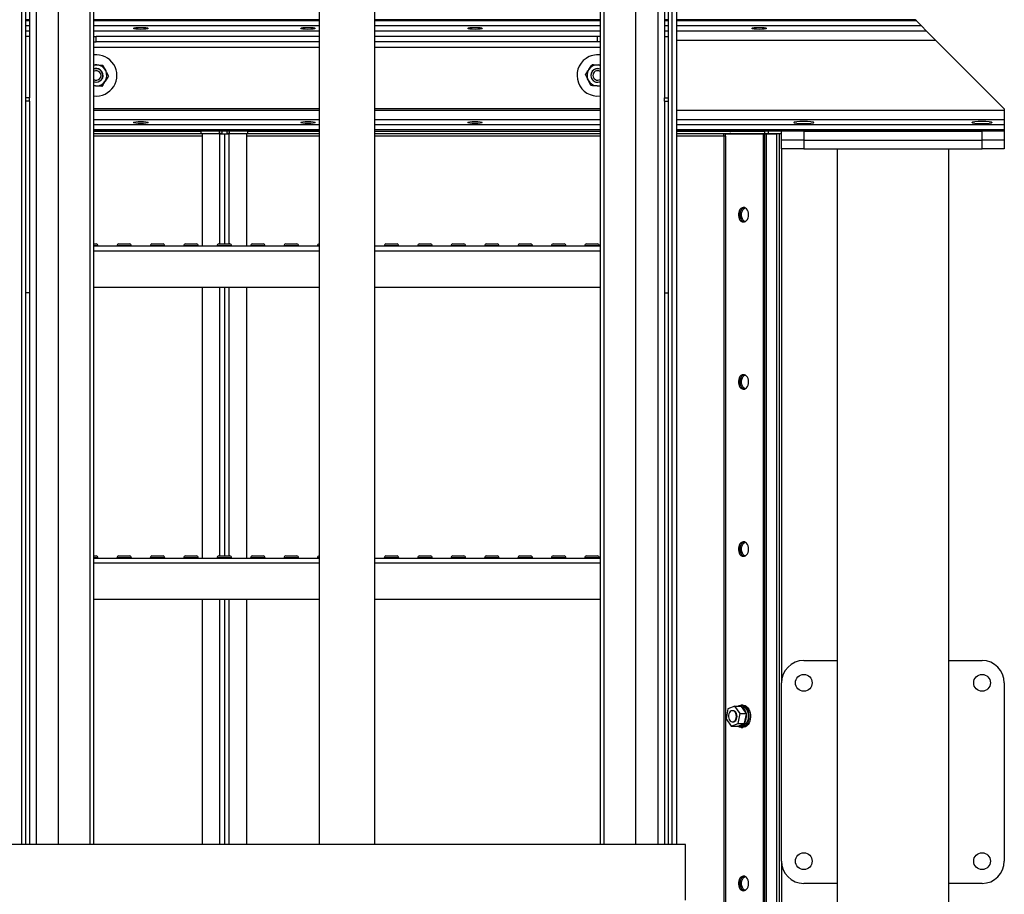
# Model space of a CAD drawing. Units: millimetres. Extents: x -6930 to 8313, y -12680 to 11283.
# Drawn here: x 3150 to 4034, y -4305 to -3520 of the extents above; entities that cross this region are included whole.
import ezdxf

# ---------------------------------------------------------------- set-up
doc = ezdxf.new("R2010")
doc.units = ezdxf.units.MM

msp = doc.modelspace()

# ---------------------------------------------------------------- linework, layer by layer
at = {"color": 7, "linetype": 'Continuous', "lineweight": 25}
for p, q in [((3152.17, -4260.04), (3152.17, -3410.04)), ((3155.43, -3410.04), (3155.43, -4260.04)), ((3158.9, -3410.04), (3158.9, -3535.04)), ((3164.9, -3410.04), (3164.9, -4260.04)), ((3184.67, -3410.04), (3184.67, -4260.04)), ((3213.35, -4260.04), (3213.35, -3410.04)), ((3216.62, -4260.04), (3216.62, -3410.04)), ((3418.9, -3410.04), (3418.9, -4260.04)), ((3468.9, -4260.04), (3468.9, -3410.04)), ((3671.17, -3410.04), (3671.17, -4260.04)), ((3674.45, -3410.04), (3674.45, -4260.04)), ((3703.13, -4260.04), (3703.13, -3410.04)), ((3722.9, -3410.04), (3722.9, -4260.04)), ((3728.9, -3410.04), (3728.9, -3535.04)), ((3732.36, -4260.04), (3732.36, -3410.04)), ((3735.63, -3410.04), (3735.63, -4260.04)), ((3739.62, -3410.04), (3739.62, -4260.04)), ((3158.9, -3520.04), (3155.43, -3520.04)), ((3158.9, -3521.11), (3155.43, -3521.11)), ((3158.9, -3525.57), (3155.43, -3525.57)), ((3418.9, -3520.04), (3216.62, -3520.04)), ((3418.9, -3521.11), (3216.62, -3521.11)), ((3418.9, -3525.57), (3216.62, -3525.57)), ((3671.17, -3520.04), (3468.9, -3520.04)), ((3671.17, -3521.11), (3468.9, -3521.11)), ((3671.17, -3525.57), (3468.9, -3525.57)), ((3732.36, -3520.04), (3728.9, -3520.04)), ((3732.36, -3521.11), (3728.9, -3521.11)), ((3732.36, -3525.57), (3728.9, -3525.57)), ((3953.9, -3520.04), (3739.62, -3520.04)), ((3954.97, -3521.11), (3739.62, -3521.11)), ((3959.43, -3525.57), (3739.62, -3525.57)), ((3954.97, -3521.11), (3953.9, -3520.04)), ((3959.43, -3525.57), (3954.97, -3521.11)), ((3964.04, -3530.18), (3959.43, -3525.57)), ((3158.9, -3530.18), (3155.43, -3530.18)), ((3418.9, -3530.18), (3216.62, -3530.18)), ((3671.17, -3530.18), (3468.9, -3530.18)), ((3732.36, -3530.18), (3728.9, -3530.18)), ((3964.04, -3530.18), (3739.62, -3530.18)), ((3972.46, -3538.6), (3964.04, -3530.18)), ((3158.9, -3535.04), (3155.43, -3535.04)), ((3158.9, -3535.04), (3158.9, -3590.04)), ((3216.62, -3535.04), (3218.9, -3535.04)), ((3216.62, -3540.04), (3218.9, -3540.04)), ((3218.9, -3540.04), (3218.9, -3535.04)), ((3418.9, -3535.04), (3218.9, -3535.04)), ((3418.9, -3540.04), (3218.9, -3540.04)), ((3668.9, -3535.04), (3468.9, -3535.04)), ((3668.9, -3540.04), (3468.9, -3540.04)), ((3668.9, -3540.04), (3668.9, -3535.04)), ((3671.17, -3535.04), (3668.9, -3535.04)), ((3671.17, -3540.04), (3668.9, -3540.04)), ((3728.9, -3535.04), (3732.36, -3535.04)), ((3728.9, -3535.04), (3728.9, -3590.04)), ((3972.46, -3538.6), (3739.62, -3538.6)), ((4033.9, -3600.04), (3972.46, -3538.6)), ((3418.9, -3545.04), (3216.62, -3545.04)), ((3671.17, -3545.04), (3468.9, -3545.04)), ((3216.77, -3566.36), (3216.62, -3566.45)), ((3158.9, -3590.04), (3155.43, -3590.04)), ((3158.9, -3593.04), (3155.43, -3593.04)), ((3158.9, -3593.04), (3158.9, -3590.04)), ((3158.9, -3593.04), (3158.9, -3765.04)), ((3728.9, -3590.04), (3732.36, -3590.04)), ((3728.9, -3593.04), (3728.9, -3590.04)), ((3728.9, -3593.04), (3728.9, -3765.04)), ((3728.9, -3593.04), (3732.36, -3593.04)), ((3418.9, -3600.04), (3216.62, -3600.04)), ((3418.9, -3601.48), (3216.62, -3601.48)), ((3671.17, -3600.04), (3468.9, -3600.04)), ((3671.17, -3601.48), (3468.9, -3601.48)), ((4033.9, -3601.48), (3739.62, -3601.48)), ((4033.9, -3600.04), (4033.9, -3601.48)), ((4033.9, -3601.48), (4033.9, -3609.89)), ((3418.9, -3609.89), (3216.62, -3609.89)), ((3671.17, -3609.89), (3468.9, -3609.89)), ((4033.9, -3609.89), (3739.62, -3609.89)), ((4033.9, -3609.89), (4033.9, -3614.51)), ((3418.9, -3614.51), (3216.62, -3614.51)), ((3418.9, -3618.96), (3216.62, -3618.96)), ((3216.62, -3620.04), (3312.9, -3620.04)), ((3418.9, -3620.04), (3216.62, -3620.04)), ((3216.62, -3622.04), (3312.9, -3622.04)), ((3312.9, -3620.04), (3312.9, -3622.04)), ((3312.9, -3622.04), (3329.54, -3622.04)), ((3329.5, -3622.39), (3313.9, -3622.39)), ((3313.9, -3622.39), (3313.9, -3723.04)), ((3329.5, -3622.39), (3329.5, -3622.04)), ((3329.5, -3622.39), (3333.9, -3622.39)), ((3329.5, -3622.39), (3329.5, -3721.04)), ((3329.54, -3622.04), (3329.54, -3620.04)), ((3331.54, -3622.04), (3329.54, -3622.04)), ((3331.54, -3620.04), (3331.54, -3622.04)), ((3333.9, -3622.39), (3333.9, -3721.04)), ((3333.9, -3622.39), (3338.3, -3622.39)), ((3336.25, -3622.04), (3336.25, -3620.04)), ((3338.25, -3622.04), (3336.25, -3622.04)), ((3338.25, -3620.04), (3338.25, -3622.04)), ((3338.25, -3622.04), (3354.9, -3622.04)), ((3338.3, -3622.04), (3338.3, -3622.39)), ((3353.9, -3622.39), (3338.3, -3622.39)), ((3338.3, -3721.04), (3338.3, -3622.39)), ((3353.9, -3723.04), (3353.9, -3622.39)), ((3354.9, -3622.04), (3354.9, -3620.04)), ((3354.9, -3620.04), (3418.9, -3620.04)), ((3354.9, -3622.04), (3418.9, -3622.04)), ((3671.17, -3614.51), (3468.9, -3614.51)), ((3671.17, -3618.96), (3468.9, -3618.96)), ((3468.9, -3620.04), (3671.17, -3620.04)), ((3468.9, -3622.04), (3671.17, -3622.04)), ((4033.9, -3614.51), (3739.62, -3614.51)), ((4033.9, -3618.96), (3739.62, -3618.96)), ((3739.62, -3620.04), (3818.9, -3620.04)), ((4033.9, -3620.04), (3739.62, -3620.04)), ((3739.62, -3622.04), (3818.9, -3622.04)), ((3782.08, -3624.44), (3782.08, -3622.04)), ((3783.77, -3624.44), (3783.77, -3622.39)), ((3783.77, -3622.39), (3817.48, -3622.39)), ((3784.61, -3622.04), (3784.4, -3622.39)), ((3817.48, -3622.39), (3817.48, -4617.68)), ((3818.9, -3622.39), (3817.48, -3622.39)), ((3818.9, -3622.04), (3818.9, -3620.04)), ((3818.9, -3622.04), (3822.23, -3622.04)), ((3818.9, -4617.68), (3818.9, -3622.39)), ((3818.9, -3622.39), (3820.31, -3622.39)), ((3820.31, -4617.68), (3820.31, -3622.39)), ((3820.31, -3622.39), (3829.5, -3622.39)), ((3822.23, -3622.04), (3822.23, -3620.04)), ((3822.23, -3622.04), (3833.9, -3622.04)), ((3831.9, -3622.39), (3829.5, -3622.39)), ((3829.5, -3622.39), (3829.5, -4610.04)), ((3831.9, -3622.39), (3831.9, -4610.04)), ((3833.9, -3622.39), (3831.9, -3622.39)), ((3833.9, -3622.04), (3833.9, -3620.04)), ((3833.9, -3628.04), (3833.9, -3622.04)), ((3853.9, -3620.04), (3853.9, -3628.04)), ((3853.9, -3620.04), (4013.9, -3620.04)), ((4013.9, -3628.04), (4013.9, -3620.04)), ((4033.9, -3614.51), (4033.9, -3618.96)), ((4033.9, -3618.96), (4033.9, -3620.04)), ((4033.9, -3620.04), (4033.9, -3628.04)), ((3313.9, -3624.44), (3216.62, -3624.44)), ((3418.9, -3624.44), (3353.9, -3624.44)), ((3671.17, -3624.44), (3468.9, -3624.44)), ((3782.08, -3624.44), (3739.62, -3624.44)), ((3782.08, -3624.44), (3782.08, -4615.64)), ((3783.77, -3624.44), (3782.08, -3624.44)), ((3783.77, -3624.44), (3783.77, -4615.64)), ((3853.9, -3628.04), (3833.9, -3628.04)), ((3833.9, -3636.04), (3833.9, -3628.04)), ((3853.9, -3628.04), (4013.9, -3628.04)), ((3853.9, -3628.04), (3853.9, -3636.04)), ((4033.9, -3628.04), (4013.9, -3628.04)), ((4013.9, -3636.04), (4013.9, -3628.04)), ((4033.9, -3628.04), (4033.9, -3636.04)), ((3833.9, -3636.04), (3833.9, -4115.04)), ((3853.9, -3636.04), (3833.9, -3636.04)), ((3853.9, -3636.04), (4013.9, -3636.04)), ((3883.9, -3636.04), (3883.9, -6133.04)), ((3983.9, -3636.04), (3983.9, -7215.04)), ((4033.9, -3636.04), (4013.9, -3636.04)), ((3216.62, -3721.04), (3218.9, -3721.04)), ((3220.4, -3722.97), (3216.62, -3722.97)), ((3216.62, -3723.04), (3418.9, -3723.04)), ((3216.62, -3727.44), (3418.9, -3727.44)), ((3220.4, -3723.04), (3220.4, -3722.97)), ((3237.4, -3722.97), (3237.4, -3723.04)), ((3250.4, -3722.97), (3237.4, -3722.97)), ((3238.9, -3721.04), (3248.9, -3721.04)), ((3250.4, -3723.04), (3250.4, -3722.97)), ((3267.4, -3722.97), (3267.4, -3723.04)), ((3280.4, -3722.97), (3267.4, -3722.97)), ((3268.9, -3721.04), (3278.9, -3721.04)), ((3280.4, -3723.04), (3280.4, -3722.97)), ((3297.4, -3722.97), (3297.4, -3723.04)), ((3310.4, -3722.97), (3297.4, -3722.97)), ((3298.9, -3721.04), (3308.9, -3721.04)), ((3310.4, -3723.04), (3310.4, -3722.97)), ((3327.4, -3722.97), (3327.4, -3723.04)), ((3340.4, -3722.97), (3327.4, -3722.97)), ((3328.9, -3721.04), (3338.9, -3721.04)), ((3340.4, -3723.04), (3340.4, -3722.97)), ((3357.4, -3722.97), (3357.4, -3723.04)), ((3370.4, -3722.97), (3357.4, -3722.97)), ((3358.9, -3721.04), (3368.9, -3721.04)), ((3370.4, -3723.04), (3370.4, -3722.97)), ((3387.4, -3722.97), (3387.4, -3723.04)), ((3400.4, -3722.97), (3387.4, -3722.97)), ((3388.9, -3721.04), (3398.9, -3721.04)), ((3400.4, -3723.04), (3400.4, -3722.97)), ((3417.4, -3722.97), (3417.4, -3723.04)), ((3418.9, -3722.97), (3417.4, -3722.97)), ((3468.9, -3723.04), (3671.17, -3723.04)), ((3468.9, -3727.44), (3671.17, -3727.44)), ((3477.4, -3722.97), (3477.4, -3723.04)), ((3490.4, -3722.97), (3477.4, -3722.97)), ((3478.9, -3721.04), (3488.9, -3721.04)), ((3490.4, -3723.04), (3490.4, -3722.97)), ((3507.4, -3722.97), (3507.4, -3723.04)), ((3520.4, -3722.97), (3507.4, -3722.97)), ((3508.9, -3721.04), (3518.9, -3721.04)), ((3520.4, -3723.04), (3520.4, -3722.97)), ((3537.4, -3722.97), (3537.4, -3723.04)), ((3550.4, -3722.97), (3537.4, -3722.97)), ((3538.9, -3721.04), (3548.9, -3721.04)), ((3550.4, -3723.04), (3550.4, -3722.97)), ((3567.4, -3722.97), (3567.4, -3723.04)), ((3580.4, -3722.97), (3567.4, -3722.97)), ((3568.9, -3721.04), (3578.9, -3721.04)), ((3580.4, -3723.04), (3580.4, -3722.97)), ((3597.4, -3722.97), (3597.4, -3723.04)), ((3610.4, -3722.97), (3597.4, -3722.97)), ((3598.9, -3721.04), (3608.9, -3721.04)), ((3610.4, -3723.04), (3610.4, -3722.97)), ((3627.4, -3722.97), (3627.4, -3723.04)), ((3640.4, -3722.97), (3627.4, -3722.97)), ((3628.9, -3721.04), (3638.9, -3721.04)), ((3640.4, -3723.04), (3640.4, -3722.97)), ((3657.4, -3722.97), (3657.4, -3723.04)), ((3670.4, -3722.97), (3657.4, -3722.97)), ((3658.9, -3721.04), (3668.9, -3721.04)), ((3670.4, -3723.04), (3670.4, -3722.97)), ((3216.62, -3760.04), (3418.9, -3760.04)), ((3313.9, -3760.04), (3313.9, -4003.04)), ((3329.5, -3760.04), (3329.5, -4001.04)), ((3333.9, -3760.04), (3333.9, -4001.04)), ((3338.3, -4001.04), (3338.3, -3760.04)), ((3353.9, -4003.04), (3353.9, -3760.04)), ((3468.9, -3760.04), (3671.17, -3760.04)), ((3158.9, -3765.04), (3155.43, -3765.04)), ((3158.9, -3765.04), (3158.9, -4260.04)), ((3728.9, -3765.04), (3728.9, -4260.04)), ((3728.9, -3765.04), (3732.36, -3765.04)), ((3216.62, -4001.04), (3218.9, -4001.04)), ((3220.4, -4002.97), (3216.62, -4002.97)), ((3216.62, -4003.04), (3418.9, -4003.04)), ((3220.4, -4003.04), (3220.4, -4002.97)), ((3237.4, -4002.97), (3237.4, -4003.04)), ((3250.4, -4002.97), (3237.4, -4002.97)), ((3238.9, -4001.04), (3248.9, -4001.04)), ((3250.4, -4003.04), (3250.4, -4002.97)), ((3267.4, -4002.97), (3267.4, -4003.04)), ((3280.4, -4002.97), (3267.4, -4002.97)), ((3268.9, -4001.04), (3278.9, -4001.04)), ((3280.4, -4003.04), (3280.4, -4002.97)), ((3297.4, -4002.97), (3297.4, -4003.04)), ((3310.4, -4002.97), (3297.4, -4002.97)), ((3298.9, -4001.04), (3308.9, -4001.04)), ((3310.4, -4003.04), (3310.4, -4002.97)), ((3327.4, -4002.97), (3327.4, -4003.04)), ((3340.4, -4002.97), (3327.4, -4002.97)), ((3328.9, -4001.04), (3338.9, -4001.04)), ((3340.4, -4003.04), (3340.4, -4002.97)), ((3357.4, -4002.97), (3357.4, -4003.04)), ((3370.4, -4002.97), (3357.4, -4002.97)), ((3358.9, -4001.04), (3368.9, -4001.04)), ((3370.4, -4003.04), (3370.4, -4002.97)), ((3387.4, -4002.97), (3387.4, -4003.04)), ((3400.4, -4002.97), (3387.4, -4002.97)), ((3388.9, -4001.04), (3398.9, -4001.04)), ((3400.4, -4003.04), (3400.4, -4002.97)), ((3417.4, -4002.97), (3417.4, -4003.04)), ((3418.9, -4002.97), (3417.4, -4002.97)), ((3468.9, -4003.04), (3671.17, -4003.04)), ((3477.4, -4002.97), (3477.4, -4003.04)), ((3490.4, -4002.97), (3477.4, -4002.97)), ((3478.9, -4001.04), (3488.9, -4001.04)), ((3490.4, -4003.04), (3490.4, -4002.97)), ((3507.4, -4002.97), (3507.4, -4003.04)), ((3520.4, -4002.97), (3507.4, -4002.97)), ((3508.9, -4001.04), (3518.9, -4001.04)), ((3520.4, -4003.04), (3520.4, -4002.97)), ((3537.4, -4002.97), (3537.4, -4003.04)), ((3550.4, -4002.97), (3537.4, -4002.97)), ((3538.9, -4001.04), (3548.9, -4001.04)), ((3550.4, -4003.04), (3550.4, -4002.97)), ((3567.4, -4002.97), (3567.4, -4003.04)), ((3580.4, -4002.97), (3567.4, -4002.97)), ((3568.9, -4001.04), (3578.9, -4001.04)), ((3580.4, -4003.04), (3580.4, -4002.97)), ((3597.4, -4002.97), (3597.4, -4003.04)), ((3610.4, -4002.97), (3597.4, -4002.97)), ((3598.9, -4001.04), (3608.9, -4001.04)), ((3610.4, -4003.04), (3610.4, -4002.97)), ((3627.4, -4002.97), (3627.4, -4003.04)), ((3640.4, -4002.97), (3627.4, -4002.97)), ((3628.9, -4001.04), (3638.9, -4001.04)), ((3640.4, -4003.04), (3640.4, -4002.97)), ((3657.4, -4002.97), (3657.4, -4003.04)), ((3670.4, -4002.97), (3657.4, -4002.97)), ((3658.9, -4001.04), (3668.9, -4001.04)), ((3670.4, -4003.04), (3670.4, -4002.97)), ((3216.62, -4007.44), (3418.9, -4007.44)), ((3468.9, -4007.44), (3671.17, -4007.44)), ((3216.62, -4040.04), (3418.9, -4040.04)), ((3313.9, -4040.04), (3313.9, -4260.04)), ((3329.5, -4040.04), (3329.5, -4260.04)), ((3333.9, -4040.04), (3333.9, -4260.04)), ((3338.3, -4260.04), (3338.3, -4040.04)), ((3353.9, -4260.04), (3353.9, -4040.04)), ((3468.9, -4040.04), (3671.17, -4040.04)), ((3853.9, -4095.04), (3883.9, -4095.04)), ((3983.9, -4095.04), (4013.9, -4095.04)), ((3833.9, -4275.04), (3833.9, -4115.04)), ((4033.9, -4115.04), (4033.9, -4275.04)), ((3799.1, -4135.04), (3797.68, -4135.04)), ((3785.85, -4138.5), (3784.16, -4147.43)), ((3792.16, -4136.11), (3785.85, -4138.5)), ((3790.47, -4140.04), (3789.91, -4140.04)), ((3796.78, -4142.65), (3792.16, -4136.11)), ((3792.16, -4136.11), (3797.82, -4136.11)), ((3795.09, -4151.57), (3796.78, -4142.65)), ((3797.68, -4135.99), (3796.13, -4135.99)), ((3796.78, -4142.65), (3802.44, -4142.65)), ((3798.01, -4136.39), (3797.82, -4136.11)), ((3802.24, -4142.37), (3798.01, -4136.39)), ((3800.82, -4151.19), (3802.37, -4143.02)), ((3802.44, -4142.65), (3802.24, -4142.37)), ((3802.37, -4143.02), (3802.44, -4142.65)), ((3784.16, -4147.43), (3788.78, -4153.96)), ((3788.78, -4153.96), (3795.09, -4151.57)), ((3789.91, -4150.04), (3790.47, -4150.04)), ((3794.7, -4153.86), (3799.58, -4152.01)), ((3795.09, -4151.57), (3800.75, -4151.57)), ((3799.58, -4152.01), (3800.75, -4151.57)), ((3799.8, -4152.45), (3799.58, -4152.01)), ((3801.36, -4152.45), (3799.8, -4152.45)), ((3800.75, -4151.57), (3800.82, -4151.19)), ((3802.21, -4151.44), (3800.77, -4151.44)), ((3800.85, -4151.44), (3801.36, -4152.45)), ((3788.78, -4153.96), (3794.44, -4153.96)), ((3794.44, -4153.96), (3794.7, -4153.86)), ((3796.13, -4154.09), (3797.68, -4154.09)), ((3797.68, -4155.04), (3799.1, -4155.04)), ((3747.9, -4260.04), (3139.9, -4260.04)), ((3747.9, -4310.04), (3747.9, -4260.04)), ((3833.9, -4275.04), (3833.9, -4610.04)), ((3883.9, -4295.04), (3853.9, -4295.04)), ((4013.9, -4295.04), (3983.9, -4295.04))]:
    msp.add_line(p, q, dxfattribs=at)
at = {"color": 7, "linetype": 'Continuous', "lineweight": 25, "flags": 128}
for points in [[(3669.44, -3560.55), (3670.67, -3560.7), (3671.17, -3560.81)], [(3218.35, -3579.52), (3217.12, -3579.37), (3216.62, -3579.26)], [(3804.4, -3695.04), (3804.28, -3693.54), (3803.91, -3692.12), (3803.33, -3690.86), (3802.55, -3689.82), (3801.63, -3689.07), (3800.6, -3688.64), (3799.54, -3688.55), (3798.49, -3688.81), (3797.51, -3689.41), (3796.65, -3690.31), (3795.97, -3691.46), (3795.49, -3692.81), (3795.24, -3694.28), (3795.24, -3695.79), (3795.49, -3697.26), (3795.97, -3698.61), (3796.65, -3699.76), (3797.51, -3700.67), (3798.49, -3701.26), (3799.54, -3701.53), (3800.6, -3701.44), (3801.63, -3701), (3802.55, -3700.25), (3803.33, -3699.21), (3803.91, -3697.95), (3804.28, -3696.54), (3804.4, -3695.04)], [(3800.51, -3701.46), (3799.9, -3701.26), (3798.92, -3700.67), (3798.07, -3699.76), (3797.38, -3698.61), (3796.9, -3697.26), (3796.65, -3695.79), (3796.65, -3694.28), (3796.9, -3692.81), (3797.38, -3691.46), (3798.07, -3690.31), (3798.92, -3689.41), (3799.9, -3688.81), (3800.51, -3688.61)], [(3800.51, -3688.61), (3799.9, -3688.81), (3798.92, -3689.41), (3798.07, -3690.31), (3797.38, -3691.46), (3796.9, -3692.81), (3796.65, -3694.28), (3796.65, -3695.79), (3796.9, -3697.26), (3797.38, -3698.61), (3798.07, -3699.76), (3798.92, -3700.67), (3799.9, -3701.26), (3800.51, -3701.46)], [(3801.22, -3701.22), (3800.34, -3700.67), (3799.48, -3699.76), (3798.79, -3698.61), (3798.32, -3697.26), (3798.07, -3695.79), (3798.07, -3694.28), (3798.32, -3692.81), (3798.79, -3691.46), (3799.48, -3690.31), (3800.34, -3689.41), (3801.22, -3688.85)], [(3820.31, -3696.09), (3820.39, -3695.41), (3820.31, -3693.98)], [(3804.4, -3845.04), (3804.28, -3843.54), (3803.91, -3842.12), (3803.33, -3840.86), (3802.55, -3839.82), (3801.63, -3839.07), (3800.6, -3838.64), (3799.54, -3838.55), (3798.49, -3838.81), (3797.51, -3839.41), (3796.65, -3840.31), (3795.97, -3841.46), (3795.49, -3842.81), (3795.24, -3844.28), (3795.24, -3845.79), (3795.49, -3847.26), (3795.97, -3848.61), (3796.65, -3849.76), (3797.51, -3850.67), (3798.49, -3851.26), (3799.54, -3851.53), (3800.6, -3851.44), (3801.63, -3851), (3802.55, -3850.25), (3803.33, -3849.21), (3803.91, -3847.95), (3804.28, -3846.54), (3804.4, -3845.04)], [(3800.51, -3851.46), (3799.9, -3851.26), (3798.92, -3850.67), (3798.07, -3849.76), (3797.38, -3848.61), (3796.9, -3847.26), (3796.65, -3845.79), (3796.65, -3844.28), (3796.9, -3842.81), (3797.38, -3841.46), (3798.07, -3840.31), (3798.92, -3839.41), (3799.9, -3838.81), (3800.51, -3838.61)], [(3800.51, -3838.61), (3799.9, -3838.81), (3798.92, -3839.41), (3798.07, -3840.31), (3797.38, -3841.46), (3796.9, -3842.81), (3796.65, -3844.28), (3796.65, -3845.79), (3796.9, -3847.26), (3797.38, -3848.61), (3798.07, -3849.76), (3798.92, -3850.67), (3799.9, -3851.26), (3800.51, -3851.46)], [(3801.22, -3851.22), (3800.34, -3850.67), (3799.48, -3849.76), (3798.79, -3848.61), (3798.32, -3847.26), (3798.07, -3845.79), (3798.07, -3844.28), (3798.32, -3842.81), (3798.79, -3841.46), (3799.48, -3840.31), (3800.34, -3839.41), (3801.22, -3838.85)], [(3820.31, -3846.09), (3820.39, -3845.41), (3820.31, -3843.98)], [(3804.4, -3995.04), (3804.28, -3993.54), (3803.91, -3992.12), (3803.33, -3990.86), (3802.55, -3989.82), (3801.63, -3989.07), (3800.6, -3988.64), (3799.54, -3988.55), (3798.49, -3988.81), (3797.51, -3989.41), (3796.65, -3990.31), (3795.97, -3991.46), (3795.49, -3992.81), (3795.24, -3994.28), (3795.24, -3995.79), (3795.49, -3997.26), (3795.97, -3998.61), (3796.65, -3999.76), (3797.51, -4000.67), (3798.49, -4001.26), (3799.54, -4001.53), (3800.6, -4001.44), (3801.63, -4001), (3802.55, -4000.25), (3803.33, -3999.21), (3803.91, -3997.95), (3804.28, -3996.54), (3804.4, -3995.04)], [(3800.51, -4001.46), (3799.9, -4001.26), (3798.92, -4000.67), (3798.07, -3999.76), (3797.38, -3998.61), (3796.9, -3997.26), (3796.65, -3995.79), (3796.65, -3994.28), (3796.9, -3992.81), (3797.38, -3991.46), (3798.07, -3990.31), (3798.92, -3989.41), (3799.9, -3988.81), (3800.51, -3988.61)], [(3800.51, -3988.61), (3799.9, -3988.81), (3798.92, -3989.41), (3798.07, -3990.31), (3797.38, -3991.46), (3796.9, -3992.81), (3796.65, -3994.28), (3796.65, -3995.79), (3796.9, -3997.26), (3797.38, -3998.61), (3798.07, -3999.76), (3798.92, -4000.67), (3799.9, -4001.26), (3800.51, -4001.46)], [(3801.22, -4001.22), (3800.34, -4000.67), (3799.48, -3999.76), (3798.79, -3998.61), (3798.32, -3997.26), (3798.07, -3995.79), (3798.07, -3994.28), (3798.32, -3992.81), (3798.79, -3991.46), (3799.48, -3990.31), (3800.34, -3989.41), (3801.22, -3988.85)], [(3820.31, -3996.09), (3820.39, -3995.41), (3820.31, -3993.98)], [(3794.49, -4136.11), (3794.59, -4136.04), (3795.85, -4135.38), (3797.18, -4135.06), (3798.52, -4135.11), (3799.84, -4135.51), (3801.07, -4136.26), (3802.19, -4137.33), (3803.14, -4138.67), (3803.89, -4140.24), (3804.42, -4141.99), (3804.71, -4143.85), (3804.74, -4145.75), (3804.51, -4147.62), (3804.04, -4149.41), (3803.35, -4151.03), (3802.44, -4152.44), (3801.36, -4153.58), (3800.16, -4154.41), (3798.86, -4154.9), (3797.52, -4155.03), (3796.18, -4154.81), (3794.9, -4154.23), (3794.47, -4153.95)], [(3799.1, -4135.04), (3799.94, -4135.11), (3801.25, -4135.51), (3802.49, -4136.26), (3803.6, -4137.33), (3804.55, -4138.67), (3805.3, -4140.24), (3805.83, -4141.99), (3806.12, -4143.85), (3806.15, -4145.75), (3805.93, -4147.62), (3805.46, -4149.41), (3804.76, -4151.03), (3803.86, -4152.44), (3802.78, -4153.58), (3801.57, -4154.41), (3800.27, -4154.9), (3799.1, -4155.04)], [(3792.41, -4141.5), (3791.64, -4140.68), (3790.74, -4140.18), (3789.79, -4140.04), (3788.84, -4140.27), (3787.97, -4140.86), (3787.24, -4141.75), (3786.71, -4142.89), (3786.42, -4144.19), (3786.39, -4145.55), (3786.62, -4146.87), (3787.09, -4148.06), (3787.77, -4149.02), (3788.61, -4149.69), (3789.54, -4150.01), (3790.51, -4149.96), (3791.42, -4149.55), (3792.23, -4148.81), (3792.86, -4147.78), (3793.28, -4146.55), (3793.44, -4145.21), (3793.34, -4143.85), (3792.99, -4142.59), (3792.41, -4141.5)], [(3790.47, -4150.04), (3791.07, -4149.96), (3791.99, -4149.55), (3792.8, -4148.81), (3793.43, -4147.78), (3793.84, -4146.55), (3794.01, -4145.21), (3793.91, -4143.85), (3793.55, -4142.59), (3792.97, -4141.5)], [(3797.68, -4135.99), (3798.88, -4136.15), (3800.09, -4136.65), (3801.21, -4137.48), (3802.18, -4138.6), (3802.99, -4139.97), (3803.59, -4141.54), (3803.96, -4143.24), (3804.08, -4145.01), (3803.96, -4146.78), (3803.6, -4148.49), (3803.01, -4150.06), (3802.21, -4151.44)], [(3820.31, -4146.09), (3820.39, -4145.41), (3820.31, -4143.98)], [(3804.4, -4295.04), (3804.28, -4293.54), (3803.91, -4292.12), (3803.33, -4290.86), (3802.55, -4289.82), (3801.63, -4289.07), (3800.6, -4288.64), (3799.54, -4288.55), (3798.49, -4288.81), (3797.51, -4289.41), (3796.65, -4290.31), (3795.97, -4291.46), (3795.49, -4292.81), (3795.24, -4294.28), (3795.24, -4295.79), (3795.49, -4297.26), (3795.97, -4298.61), (3796.65, -4299.76), (3797.51, -4300.67), (3798.49, -4301.26), (3799.54, -4301.53), (3800.6, -4301.44), (3801.63, -4301), (3802.55, -4300.25), (3803.33, -4299.21), (3803.91, -4297.95), (3804.28, -4296.54), (3804.4, -4295.04)], [(3800.51, -4301.46), (3799.9, -4301.26), (3798.92, -4300.67), (3798.07, -4299.76), (3797.38, -4298.61), (3796.9, -4297.26), (3796.65, -4295.79), (3796.65, -4294.28), (3796.9, -4292.81), (3797.38, -4291.46), (3798.07, -4290.31), (3798.92, -4289.41), (3799.9, -4288.81), (3800.51, -4288.61)], [(3800.51, -4288.61), (3799.9, -4288.81), (3798.92, -4289.41), (3798.07, -4290.31), (3797.38, -4291.46), (3796.9, -4292.81), (3796.65, -4294.28), (3796.65, -4295.79), (3796.9, -4297.26), (3797.38, -4298.61), (3798.07, -4299.76), (3798.92, -4300.67), (3799.9, -4301.26), (3800.51, -4301.46)], [(3801.22, -4301.22), (3800.34, -4300.67), (3799.48, -4299.76), (3798.79, -4298.61), (3798.32, -4297.26), (3798.07, -4295.79), (3798.07, -4294.28), (3798.32, -4292.81), (3798.79, -4291.46), (3799.48, -4290.31), (3800.34, -4289.41), (3801.22, -4288.85)], [(3820.31, -4296.09), (3820.39, -4295.41), (3820.31, -4293.98)]]:
    msp.add_lwpolyline(points, dxfattribs=at)
at = {"color": 7, "linetype": 'Continuous', "lineweight": 25}
for centre in [(3853.9, -4115.04), (4013.9, -4115.04), (3853.9, -4275.04), (4013.9, -4275.04)]:
    msp.add_circle(centre, 7.5, dxfattribs=at)
for centre, radius, start, end in [((3218.9, -3570.04), 18.5, 262.93684, 97.06316), ((3668.9, -3570.04), 18.5, 82.93684, 124.2764), ((3218.9, -3570.04), 9.5, 86.72468, 103.85439), ((3218.9, -3570.04), 9.5, 26.72468, 86.72468), ((3668.9, -3570.04), 18.5, 124.2764, 277.06316), ((3668.9, -3570.04), 9.5, 86.72468, 146.72468), ((3218.9, -3570.04), 6.15, 56.72468, 111.70332), ((3218.9, -3570.04), 6, 247.71974, 112.28026), ((3218.9, -3570.04), 6.15, 248.29668, 56.72468), ((3218.9, -3570.04), 4.25, 237.63894, 120), ((3218.9, -3570.04), 9.5, 326.72468, 26.72468), ((3668.9, -3570.04), 9.5, 146.72468, 206.72468), ((3668.9, -3570.04), 6.15, 68.29668, 291.70332), ((3668.9, -3570.04), 6, 120, 292.28026), ((3668.9, -3570.04), 4.25, 120, 302.36106), ((3668.9, -3570.04), 6, 67.71974, 120), ((3668.9, -3570.04), 4.25, 57.63894, 120), ((3218.9, -3570.04), 9.5, 266.72468, 326.72468), ((3668.9, -3570.04), 9.5, 206.72468, 266.72468), ((3668.9, -3570.04), 9.5, 266.72468, 283.85439), ((3788.3, -3624.44), 2.4, 90, 121.49496), ((3218.4, -3722.97), 2, 0, 75.52249), ((3239.4, -3722.97), 2, 104.47751, 180), ((3248.4, -3722.97), 2, 0, 75.52249), ((3269.4, -3722.97), 2, 104.47751, 180), ((3278.4, -3722.97), 2, 0, 75.52249), ((3299.4, -3722.97), 2, 104.47751, 180), ((3308.4, -3722.97), 2, 0, 75.52249), ((3329.4, -3722.97), 2, 104.47751, 180), ((3338.4, -3722.97), 2, 0, 75.52249), ((3359.4, -3722.97), 2, 104.47751, 180), ((3368.4, -3722.97), 2, 0, 75.52249), ((3389.4, -3722.97), 2, 104.47751, 180), ((3398.4, -3722.97), 2, 0, 75.52249), ((3419.4, -3722.97), 2, 104.47751, 180), ((3479.4, -3722.97), 2, 104.47751, 180), ((3488.4, -3722.97), 2, 0, 75.52249), ((3509.4, -3722.97), 2, 104.47751, 180), ((3518.4, -3722.97), 2, 0, 75.52249), ((3539.4, -3722.97), 2, 104.47751, 180), ((3548.4, -3722.97), 2, 0, 75.52249), ((3569.4, -3722.97), 2, 104.47751, 180), ((3578.4, -3722.97), 2, 0, 75.52249), ((3599.4, -3722.97), 2, 104.47751, 180), ((3608.4, -3722.97), 2, 0, 75.52249), ((3629.4, -3722.97), 2, 104.47751, 180), ((3638.4, -3722.97), 2, 0, 75.52249), ((3659.4, -3722.97), 2, 104.47751, 180), ((3668.4, -3722.97), 2, 0, 75.52249), ((3218.4, -4002.97), 2, 0, 75.52249), ((3239.4, -4002.97), 2, 104.47751, 180), ((3248.4, -4002.97), 2, 0, 75.52249), ((3269.4, -4002.97), 2, 104.47751, 180), ((3278.4, -4002.97), 2, 0, 75.52249), ((3299.4, -4002.97), 2, 104.47751, 180), ((3308.4, -4002.97), 2, 0, 75.52249), ((3329.4, -4002.97), 2, 104.47751, 180), ((3338.4, -4002.97), 2, 0, 75.52249), ((3359.4, -4002.97), 2, 104.47751, 180), ((3368.4, -4002.97), 2, 0, 75.52249), ((3389.4, -4002.97), 2, 104.47751, 180), ((3398.4, -4002.97), 2, 0, 75.52249), ((3419.4, -4002.97), 2, 104.47751, 180), ((3479.4, -4002.97), 2, 104.47751, 180), ((3488.4, -4002.97), 2, 0, 75.52249), ((3509.4, -4002.97), 2, 104.47751, 180), ((3518.4, -4002.97), 2, 0, 75.52249), ((3539.4, -4002.97), 2, 104.47751, 180), ((3548.4, -4002.97), 2, 0, 75.52249), ((3569.4, -4002.97), 2, 104.47751, 180), ((3578.4, -4002.97), 2, 0, 75.52249), ((3599.4, -4002.97), 2, 104.47751, 180), ((3608.4, -4002.97), 2, 0, 75.52249), ((3629.4, -4002.97), 2, 104.47751, 180), ((3638.4, -4002.97), 2, 0, 75.52249), ((3659.4, -4002.97), 2, 104.47751, 180), ((3668.4, -4002.97), 2, 0, 75.52249), ((3853.9, -4115.04), 20, 90, 180), ((4013.9, -4115.04), 20, 0, 90), ((3790.33, -4143.15), 3.11, 31.91141, 87.36621), ((3796.13, -4140.55), 4.57, 76.4665, 103.5335), ((3794.13, -4143.62), 8.21, 8.76153, 61.76725), ((3790.77, -4145.06), 11.77, 328.57905, 9.96379), ((3796.13, -4149.09), 4.97, 253.35154, 317.56171), ((3797.59, -4148.94), 5.15, 271.05155, 317.01261), ((3853.9, -4275.04), 20, 180, 270), ((4013.9, -4275.04), 20, 270, 0)]:
    msp.add_arc(centre, radius, start, end, dxfattribs=at)
for centre, major_axis in [((3258.9, -3527.83), (6.5, 0)), ((3408.9, -3527.83), (6.5, 0)), ((3558.9, -3527.83), (6.5, 0)), ((3813.9, -3527.83), (6.5, 0)), ((3258.9, -3612.24), (6.5, 0)), ((3408.9, -3612.24), (6.5, 0)), ((3558.9, -3612.24), (6.5, 0)), ((3853.9, -3612.24), (9, 0)), ((4013.9, -3612.24), (9, 0))]:
    msp.add_ellipse(centre, major_axis=major_axis, ratio=0.140541, dxfattribs=at)
for points, knots in [([(3216.62, -3560.39), (3216.63, -3560.39), (3217.55, -3560.44), (3218.5, -3560.5), (3219.44, -3560.55)], [0, 0, 0, 0, 0.008892, 1, 1, 1, 1]), ([(3219.44, -3560.55), (3219.57, -3560.56), (3220.55, -3560.62), (3222.41, -3560.72), (3224.07, -3560.82), (3224.92, -3560.87)], [0, 0, 0, 0, 0.070092, 0.530785, 1, 1, 1, 1]), ([(3224.92, -3560.87), (3225.32, -3561.66), (3226.13, -3563.27), (3226.96, -3564.93), (3227.38, -3565.76)], [0, 0, 0, 0, 0.495458, 1, 1, 1, 1]), ([(3660.96, -3564.82), (3661.75, -3563.62), (3662.76, -3562.07), (3663.74, -3560.57), (3663.96, -3560.24)], [0, 0, 0, 0, 0.775608, 1, 1, 1, 1]), ([(3663.96, -3560.24), (3664.85, -3560.29), (3666.65, -3560.39), (3668.5, -3560.5), (3669.44, -3560.55)], [0, 0, 0, 0, 0.495458, 1, 1, 1, 1]), ([(3669.44, -3560.55), (3669.57, -3560.56), (3670.15, -3560.59), (3670.73, -3560.63), (3671.17, -3560.65)], [0, 0, 0, 0, 0.223992, 1, 1, 1, 1]), ([(3227.38, -3565.76), (3227.44, -3565.88), (3227.88, -3566.76), (3228.72, -3568.42), (3229.47, -3569.91), (3229.85, -3570.66)], [0, 0, 0, 0, 0.070092, 0.530785, 1, 1, 1, 1]), ([(3657.95, -3569.41), (3658.7, -3568.26), (3659.69, -3566.75), (3660.71, -3565.2), (3660.96, -3564.82)], [0, 0, 0, 0, 0.757614, 1, 1, 1, 1]), ([(3660.41, -3574.31), (3660.35, -3574.19), (3659.91, -3573.31), (3659.08, -3571.66), (3658.33, -3570.16), (3657.95, -3569.41)], [0, 0, 0, 0, 0.070092, 0.530785, 1, 1, 1, 1]), ([(3226.84, -3575.25), (3226.59, -3575.62), (3225.57, -3577.18), (3224.58, -3578.69), (3223.83, -3579.83)], [0, 0, 0, 0, 0.242386, 1, 1, 1, 1]), ([(3229.85, -3570.66), (3229.63, -3571), (3228.65, -3572.49), (3227.63, -3574.04), (3226.84, -3575.25)], [0, 0, 0, 0, 0.2243922, 1, 1, 1, 1]), ([(3662.88, -3579.21), (3662.48, -3578.41), (3661.67, -3576.81), (3660.83, -3575.15), (3660.41, -3574.31)], [0, 0, 0, 0, 0.495458, 1, 1, 1, 1]), ([(3218.35, -3579.52), (3218.23, -3579.51), (3217.65, -3579.48), (3217.07, -3579.45), (3216.62, -3579.42)], [0, 0, 0, 0, 0.223992, 1, 1, 1, 1]), ([(3223.83, -3579.83), (3222.94, -3579.78), (3221.15, -3579.68), (3219.29, -3579.57), (3218.35, -3579.52)], [0, 0, 0, 0, 0.495458, 1, 1, 1, 1]), ([(3668.35, -3579.52), (3668.23, -3579.51), (3667.24, -3579.46), (3665.39, -3579.35), (3663.72, -3579.26), (3662.88, -3579.21)], [0, 0, 0, 0, 0.070092, 0.530785, 1, 1, 1, 1]), ([(3671.17, -3579.68), (3671.16, -3579.68), (3670.25, -3579.63), (3669.3, -3579.57), (3668.35, -3579.52)], [0, 0, 0, 0, 0.008892, 1, 1, 1, 1])]:
    msp.add_open_spline(points, degree=3, knots=knots, dxfattribs=at)

doc.saveas('drawing.dxf')
